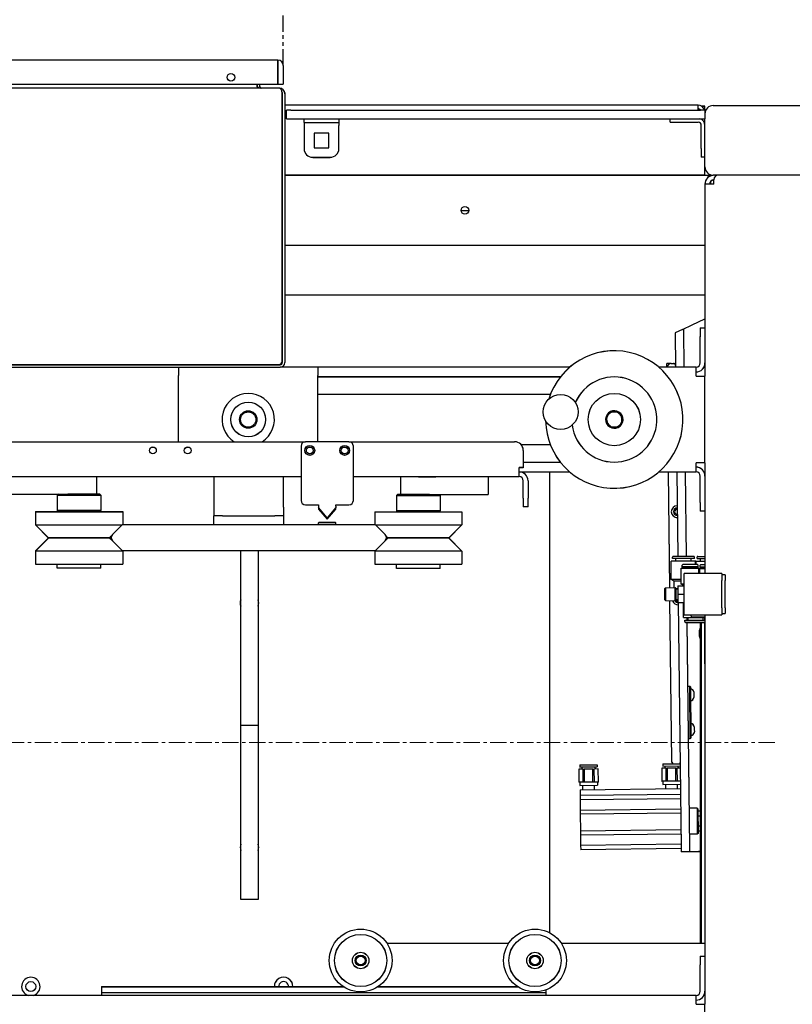
# Model space of a CAD drawing. Units: inches. Extents: x 2605 to 3306, y 821 to 1024.
# Drawn here: x 3152 to 3174, y 968 to 996 of the extents above; entities that cross this region are included whole.
import ezdxf

# ---------------------------------------------------------------- set-up
doc = ezdxf.new("R2010")
doc.units = ezdxf.units.IN
doc.header["$LTSCALE"] = 0.375
doc.header["$MEASUREMENT"] = 0
doc.linetypes.add('CENTER', pattern=[2, 1.25, -0.25, 0.25, -0.25])
doc.linetypes.add('PHANTOM', pattern=[2.5, 1.25, -0.25, 0.25, -0.25, 0.25, -0.25])
doc.layers.add('CENTER', color=4, linetype='CENTER', lineweight=15)
doc.layers.add('Visible Edges(ANSI)', color=7, linetype='Continuous', lineweight=25)
doc.layers.add('PHANTOM', color=8, linetype='PHANTOM')
doc.layers.add('TEXT', color=1, linetype='Continuous')

# ---------------------------------------------------------------- blocks, each defined once
blk = doc.blocks.new('CE400 LH TV')
at = {"layer": 'CENTER'}
blk.add_line((60.775, -0.168), (0.775, -0.168), dxfattribs=at)
at = {"layer": 'PHANTOM'}
blk.add_lwpolyline([(46.68, 19.232), (46.68, 48.766)], dxfattribs=at)
blk.add_arc((46.68, 19.232), 29.534, 90, 181.0438, dxfattribs=at)
at = {"layer": 'Visible Edges(ANSI)'}
for p, q in [((46.523, 19.384), (17.303, 19.384)), ((46.523, 19.384), (46.523, 19.384)), ((46.523, 19.384), (46.528, 19.384)), ((46.523, 19.232), (46.523, 19.384)), ((46.523, 19.384), (46.523, 19.232)), ((46.523, 19.312), (46.523, 19.312)), ((46.523, 19.232), (46.523, 18.694)), ((46.523, 18.694), (46.523, 19.232)), ((46.68, 19.232), (46.68, 18.694)), ((18.338, 18.694), (46.523, 18.694)), ((45.935, 18.626), (45.935, 18.694)), ((45.938, 18.626), (45.938, 18.694)), ((46.01, 18.626), (46.01, 18.694)), ((46.523, 18.694), (46.68, 18.694)), ((46.56, 18.586), (18.338, 18.586)), ((46.563, 18.586), (46.56, 18.586)), ((46.563, 18.586), (46.563, 18.586)), ((46.65, 10.763), (46.65, 18.408)), ((46.653, 18.454), (46.653, 10.718)), ((46.725, 18.454), (46.725, 10.718)), ((46.653, 18.098), (46.65, 18.098)), ((58.577, 18.098), (46.725, 18.098)), ((58.577, 17.957), (58.577, 18.098)), ((58.773, 18.063), (58.69, 18.063)), ((58.773, 17.976), (58.773, 18.063)), ((59.015, 18.086), (67.676, 18.086)), ((46.9, 17.957), (46.775, 17.957)), ((46.775, 17.707), (46.775, 17.957)), ((46.9, 17.957), (58.65, 17.957)), ((58.577, 17.976), (58.629, 17.976)), ((58.775, 17.957), (58.65, 17.957)), ((58.758, 17.976), (58.773, 17.976)), ((58.773, 17.976), (58.773, 17.957)), ((58.775, 17.957), (58.775, 17.707)), ((46.775, 17.707), (46.9, 17.707)), ((46.9, 17.707), (58.65, 17.707)), ((47.275, 17.601), (47.275, 17.707)), ((47.275, 17.601), (47.525, 17.601)), ((47.275, 17.601), (47.275, 17.511)), ((47.275, 17.511), (47.275, 16.851)), ((47.525, 17.601), (48.025, 17.601)), ((48.025, 17.601), (48.275, 17.601)), ((48.275, 17.707), (48.275, 17.601)), ((48.275, 17.601), (48.275, 17.511)), ((48.275, 16.851), (48.275, 17.511)), ((57.775, 17.606), (57.775, 17.707)), ((57.775, 17.606), (58.025, 17.606)), ((58.025, 17.606), (58.58, 17.606)), ((58.65, 17.707), (58.775, 17.707)), ((58.67, 16.856), (58.67, 17.516)), ((58.773, 17.547), (58.773, 17.707)), ((58.775, 16.326), (58.775, 17.707)), ((47.985, 17.292), (47.565, 17.292)), ((47.565, 17.292), (47.565, 16.872)), ((47.985, 16.872), (47.985, 17.292)), ((47.565, 16.872), (47.985, 16.872)), ((58.67, 16.856), (58.67, 16.606)), ((47.525, 16.601), (48.025, 16.601)), ((58.775, 16.606), (58.67, 16.606)), ((58.773, 16.293), (58.773, 16.606)), ((46.65, 16.098), (46.653, 16.098)), ((46.725, 16.098), (58.773, 16.098)), ((58.773, 16.098), (58.773, 16.293)), ((58.938, 16.086), (59.015, 16.086)), ((59.155, 16.086), (59.015, 16.086)), ((61.52, 16.086), (59.155, 16.086)), ((46.653, 16.082), (46.65, 16.082)), ((58.915, 16.082), (46.725, 16.082)), ((59.03, 15.831), (58.775, 15.831)), ((58.775, 15.831), (58.775, 10.331)), ((58.946, 15.831), (58.946, 15.916)), ((59.03, 15.831), (59.03, 15.961)), ((51.999, 15.065), (51.782, 15.065)), ((46.65, 14.082), (46.653, 14.082)), ((46.725, 14.082), (58.775, 14.082)), ((46.65, 12.656), (46.653, 12.656)), ((46.725, 12.656), (58.775, 12.656)), ((58.407, 11.796), (58.775, 11.968)), ((58.129, 11.666), (57.922, 11.569)), ((58.129, 11.666), (58.407, 11.796)), ((58.183, 10.586), (58.171, 11.639)), ((58.64, 11.711), (58.64, 11.461)), ((58.64, 11.711), (58.775, 11.711)), ((58.64, 11.711), (58.64, 11.461)), ((58.64, 11.711), (58.775, 11.711)), ((57.922, 11.569), (57.933, 10.586)), ((58.64, 10.706), (58.64, 11.461)), ((58.64, 10.706), (58.64, 11.461)), ((14.907, 10.658), (46.593, 10.658)), ((14.907, 10.586), (46.593, 10.586)), ((14.952, 10.661), (46.548, 10.661)), ((39.858, 10.658), (39.858, 10.661)), ((41.296, 10.661), (41.296, 10.658)), ((43.675, 10.586), (43.675, 10.346)), ((47.675, 10.586), (46.593, 10.586)), ((54.898, 10.586), (47.675, 10.586)), ((54.898, 10.586), (47.675, 10.586)), ((47.675, 10.586), (47.675, 10.346)), ((58.52, 10.586), (57.452, 10.586)), ((58.52, 10.586), (57.452, 10.586)), ((57.808, 10.693), (57.683, 10.691)), ((57.684, 10.586), (57.683, 10.691)), ((57.808, 10.693), (57.87, 10.693)), ((57.87, 10.693), (57.932, 10.694)), ((58.52, 10.331), (58.52, 10.586)), ((58.52, 10.331), (58.52, 10.586)), ((43.675, 8.451), (43.675, 10.346)), ((47.675, 8.451), (47.675, 10.346)), ((54.628, 10.305), (47.675, 10.305)), ((58.52, 10.331), (58.775, 10.331)), ((58.52, 10.331), (58.775, 10.331)), ((58.775, 7.841), (58.775, 10.331)), ((58.775, 7.841), (58.775, 10.331)), ((54.341, 9.805), (47.675, 9.805)), ((38.065, 8.451), (47.315, 8.451)), ((47.19, 8.326), (47.19, 6.764)), ((48.565, 8.451), (47.315, 8.451)), ((48.565, 8.451), (53.315, 8.451)), ((48.69, 6.764), (48.69, 8.326)), ((53.502, 8.367), (54.341, 8.367)), ((53.565, 8.201), (53.565, 7.706)), ((53.565, 7.706), (53.445, 7.706)), ((53.445, 7.451), (53.445, 7.706)), ((53.565, 7.867), (54.628, 7.867)), ((58.775, 7.841), (58.52, 7.841)), ((58.52, 7.586), (58.52, 7.841)), ((58.775, 7.841), (58.52, 7.841)), ((58.52, 7.586), (58.52, 7.841)), ((58.769, 7.841), (58.773, 7.498)), ((58.775, 7.841), (58.775, 4.672)), ((37.935, 7.451), (47.19, 7.451)), ((41.325, 7.451), (41.325, 6.951)), ((44.69, 7.451), (44.69, 6.576)), ((46.69, 6.576), (46.69, 7.451)), ((48.69, 7.451), (53.445, 7.451)), ((50.555, 7.441), (50.055, 7.441)), ((50.055, 6.941), (50.055, 7.441)), ((50.555, 7.441), (51.055, 7.441)), ((52.555, 7.441), (51.055, 7.441)), ((52.555, 7.441), (52.555, 6.941)), ((53.445, 7.586), (54.898, 7.586)), ((53.445, 7.586), (54.898, 7.586)), ((54.315, 7.586), (54.315, -5.62)), ((57.452, 7.586), (58.52, 7.586)), ((57.452, 7.586), (58.52, 7.586)), ((57.718, 7.586), (57.756, 4.267)), ((57.968, 7.586), (57.995, 5.164)), ((58.245, 5.164), (58.218, 7.586)), ((58.64, 6.711), (58.64, 7.466)), ((58.64, 6.711), (58.64, 7.466)), ((53.565, 6.836), (53.565, 7.331)), ((53.7, 7.331), (53.7, 6.836)), ((38.825, 6.951), (40.325, 6.951)), ((40.23, 6.951), (40.2, 6.921)), ((40.2, 6.921), (41.45, 6.921)), ((40.2, 6.921), (40.2, 6.481)), ((40.325, 6.951), (40.503, 6.951)), ((41.42, 6.951), (40.503, 6.951)), ((41.42, 6.951), (41.45, 6.921)), ((41.45, 6.921), (41.45, 6.481)), ((49.96, 6.941), (49.93, 6.911)), ((49.93, 6.911), (51.18, 6.911)), ((49.93, 6.911), (49.93, 6.471)), ((50.878, 6.941), (49.96, 6.941)), ((50.878, 6.941), (51.055, 6.941)), ((51.055, 6.941), (52.555, 6.941)), ((51.15, 6.941), (51.18, 6.911)), ((51.18, 6.911), (51.18, 6.471)), ((53.565, 6.836), (53.565, 6.586)), ((53.7, 6.586), (53.7, 6.836)), ((44.69, 6.576), (44.69, 6.326)), ((46.69, 6.576), (46.69, 6.326)), ((47.315, 6.639), (47.69, 6.639)), ((47.69, 6.639), (47.69, 6.604)), ((47.69, 6.604), (47.69, 6.561)), ((47.94, 6.271), (47.69, 6.561)), ((47.69, 6.561), (47.69, 6.519)), ((47.69, 6.519), (47.94, 6.229)), ((48.19, 6.561), (47.94, 6.271)), ((47.94, 6.229), (48.19, 6.519)), ((48.19, 6.639), (48.565, 6.639)), ((48.19, 6.604), (48.19, 6.639)), ((48.19, 6.604), (48.19, 6.561)), ((48.19, 6.519), (48.19, 6.561)), ((53.7, 6.586), (53.565, 6.586)), ((58.64, 6.711), (58.64, 6.461)), ((58.64, 6.711), (58.64, 6.461)), ((39.575, 6.451), (40.23, 6.451)), ((39.575, 6.451), (39.575, 6.441)), ((39.575, 6.441), (42.075, 6.441)), ((39.575, 6.441), (39.575, 6.066)), ((41.45, 6.481), (40.2, 6.481)), ((40.23, 6.451), (40.2, 6.481)), ((40.23, 6.451), (41.42, 6.451)), ((41.42, 6.451), (41.45, 6.481)), ((41.42, 6.451), (42.075, 6.451)), ((42.075, 6.451), (42.075, 6.441)), ((42.075, 6.441), (42.075, 6.076)), ((44.94, 6.326), (44.69, 6.326)), ((44.69, 6.076), (44.69, 6.326)), ((44.94, 6.326), (46.44, 6.326)), ((46.69, 6.326), (46.44, 6.326)), ((46.69, 6.326), (46.69, 6.076)), ((47.94, 6.229), (47.94, 6.271)), ((49.305, 6.441), (51.805, 6.441)), ((49.305, 6.441), (49.305, 6.076)), ((51.18, 6.471), (49.93, 6.471)), ((49.96, 6.441), (49.93, 6.471)), ((51.15, 6.441), (51.18, 6.471)), ((51.805, 6.441), (51.805, 6.066)), ((58.775, 6.461), (58.64, 6.461)), ((58.775, 6.461), (58.64, 6.461)), ((39.575, 6.066), (42.055, 6.066)), ((39.95, 5.691), (39.575, 6.066)), ((41.779, 5.79), (42.065, 6.076)), ((42.065, 6.076), (49.315, 6.076)), ((47.71, 6.146), (47.69, 6.126)), ((48.19, 6.126), (47.69, 6.126)), ((47.69, 6.076), (47.69, 6.126)), ((47.71, 6.146), (48.17, 6.146)), ((48.17, 6.146), (48.19, 6.126)), ((48.19, 6.076), (48.19, 6.126)), ((49.315, 6.076), (49.602, 5.79)), ((49.325, 6.066), (51.805, 6.066)), ((51.43, 5.691), (51.805, 6.066)), ((39.945, 5.696), (39.575, 5.326)), ((39.95, 5.691), (39.575, 5.316)), ((41.7, 5.691), (39.95, 5.691)), ((41.7, 5.691), (41.748, 5.739)), ((41.7, 5.691), (41.779, 5.613)), ((41.705, 5.696), (41.754, 5.647)), ((49.68, 5.691), (49.602, 5.613)), ((49.68, 5.691), (49.633, 5.739)), ((51.43, 5.691), (49.68, 5.691)), ((51.43, 5.691), (51.805, 5.316)), ((42.065, 5.326), (41.779, 5.613)), ((49.602, 5.613), (49.315, 5.326)), ((39.585, 5.326), (39.575, 5.326)), ((39.575, 5.326), (39.575, 5.316)), ((42.075, 5.316), (39.575, 5.316)), ((39.575, 5.316), (39.575, 4.941)), ((42.065, 5.326), (42.075, 5.316)), ((49.315, 5.326), (42.065, 5.326)), ((42.075, 5.326), (42.075, 5.316)), ((42.075, 5.316), (42.075, 4.941)), ((45.46, 0.326), (45.46, 5.326)), ((45.96, 5.326), (45.96, 0.326)), ((49.315, 5.326), (49.305, 5.316)), ((51.805, 5.316), (49.305, 5.316)), ((49.305, 5.316), (49.305, 4.941)), ((51.805, 5.316), (51.805, 4.941)), ((57.844, 5.105), (57.844, 5.144)), ((58.474, 5.105), (57.844, 5.105)), ((58.454, 5.164), (57.864, 5.164)), ((57.942, 5.026), (57.942, 5.105)), ((58.376, 5.026), (58.376, 5.105)), ((58.474, 5.105), (58.474, 5.144)), ((58.547, 5.105), (58.547, 5.144)), ((58.547, 5.105), (58.775, 5.105)), ((58.567, 5.164), (58.775, 5.164)), ((58.645, 5.026), (58.645, 5.105)), ((39.575, 4.941), (42.075, 4.941)), ((40.2, 4.826), (40.2, 4.941)), ((41.45, 4.826), (40.2, 4.826)), ((41.45, 4.826), (41.45, 4.941)), ((49.305, 4.941), (51.805, 4.941)), ((49.93, 4.816), (49.93, 4.941)), ((51.18, 4.816), (49.93, 4.816)), ((51.18, 4.816), (51.18, 4.941)), ((58.493, 5.026), (57.807, 5.026)), ((57.807, 4.502), (57.807, 5.026)), ((58.587, 4.821), (58.089, 4.821)), ((58.089, 4.368), (58.089, 4.821)), ((58.121, 4.868), (58.121, 4.908)), ((58.578, 4.868), (58.121, 4.868)), ((58.558, 4.927), (58.141, 4.927)), ((58.195, 4.821), (58.195, 4.868)), ((58.493, 5.026), (58.493, 4.927)), ((58.516, 5.026), (58.493, 5.026)), ((58.504, 4.821), (58.504, 4.868)), ((58.516, 5.026), (58.516, 4.927)), ((58.516, 5.026), (58.775, 5.026)), ((58.516, 4.868), (58.516, 4.821)), ((58.578, 4.868), (58.578, 4.908)), ((58.587, 4.821), (58.587, 4.672)), ((58.618, 4.821), (58.587, 4.821)), ((58.618, 4.821), (58.618, 4.672)), ((58.618, 4.821), (58.775, 4.821)), ((58.639, 4.868), (58.639, 4.908)), ((58.639, 4.868), (58.775, 4.868)), ((58.659, 4.927), (58.775, 4.927)), ((58.713, 4.821), (58.713, 4.868)), ((58.177, 4.475), (58.177, 4.672)), ((59.26, 4.672), (58.177, 4.672)), ((59.26, 4.672), (59.26, 4.475)), ((59.358, 4.632), (59.26, 4.632)), ((59.358, 4.632), (59.358, 4.475)), ((57.626, 4.243), (57.646, 4.263)), ((57.626, 3.919), (57.626, 4.243)), ((57.646, 4.263), (57.921, 4.272)), ((57.646, 4.263), (57.646, 3.899)), ((58.089, 4.502), (57.807, 4.502)), ((57.893, 4.452), (57.807, 4.502)), ((58.089, 4.452), (57.893, 4.452)), ((57.893, 4.271), (57.893, 4.452)), ((57.921, 3.89), (57.921, 4.272)), ((57.941, 4.253), (57.921, 4.272)), ((57.941, 4.253), (57.941, 3.909)), ((57.941, 4.238), (58, 4.238)), ((58, 4.317), (58, 4.081)), ((58, 4.317), (58.177, 4.317)), ((58.177, 4.368), (58.089, 4.368)), ((58.156, 4.33), (58.089, 4.368)), ((58.177, 4.33), (58.156, 4.33)), ((58.156, 4.317), (58.156, 4.33)), ((58.177, 3.687), (58.177, 4.475)), ((59.26, 3.687), (59.26, 4.475)), ((59.358, 3.687), (59.358, 4.475)), ((58, 4.081), (58, 3.845)), ((58, 4.081), (58.177, 4.081)), ((57.626, 3.919), (57.646, 3.899)), ((57.646, 3.899), (57.921, 3.89)), ((57.76, 3.895), (57.812, -0.683)), ((57.941, 3.909), (57.921, 3.89)), ((57.941, 3.924), (58, 3.924)), ((58, 3.845), (58.177, 3.845)), ((58.01, 3.845), (58.09, -3.18)), ((58.158, 3.412), (58.158, 3.845)), ((58.177, 3.49), (58.177, 3.687)), ((59.26, 3.687), (59.26, 3.49)), ((59.358, 3.687), (59.358, 3.53)), ((58.158, 3.412), (58.775, 3.412)), ((58.177, 3.49), (59.26, 3.49)), ((58.266, 3.333), (58.265, 3.412)), ((58.293, 3.333), (58.293, 3.412)), ((58.38, 3.451), (58.38, 3.49)), ((58.4, 3.431), (58.775, 3.431)), ((58.728, 3.333), (58.728, 3.412)), ((58.77, 3.333), (58.77, 3.412)), ((58.775, 3.49), (58.775, -7.674)), ((59.26, 3.53), (59.358, 3.53)), ((58.195, 3.333), (58.775, 3.333)), ((58.195, 3.294), (58.195, 3.333)), ((58.215, 3.274), (58.775, 3.274)), ((58.34, -3.177), (58.267, 3.274)), ((58.651, -5.919), (58.651, 3.274)), ((58.669, 3.274), (58.669, -5.919)), ((58.77, 2.081), (58.77, 3.274)), ((58.775, 2.086), (58.77, 2.081)), ((58.775, 2.081), (58.77, 2.081)), ((58.288, 1.447), (58.338, 1.448)), ((58.358, 1.428), (58.338, 1.448)), ((58.355, -0.052), (58.338, 1.448)), ((58.358, 1.428), (58.374, -0.032)), ((58.458, 1.277), (58.455, 1.277)), ((58.457, 1.121), (58.46, 1.121)), ((45.46, -4.674), (45.46, 0.326)), ((45.46, 0.326), (45.96, 0.326)), ((45.96, 0.326), (45.96, -4.674)), ((58.469, 0.278), (58.466, 0.278)), ((58.468, 0.121), (58.471, 0.121)), ((58.305, -0.052), (58.355, -0.052)), ((58.374, -0.032), (58.355, -0.052)), ((55.183, -0.813), (55.683, -0.807)), ((55.183, -0.813), (55.184, -0.873)), ((55.683, -0.807), (55.684, -0.867)), ((57.563, -0.786), (58.063, -0.78)), ((57.563, -0.786), (57.564, -0.846)), ((57.564, -0.846), (58.064, -0.84)), ((57.626, -0.845), (57.627, -0.908)), ((58.001, -0.841), (58.002, -0.903)), ((55.28, -0.934), (55.156, -0.936)), ((55.156, -0.936), (55.16, -1.311)), ((55.184, -0.873), (55.684, -0.867)), ((55.246, -0.872), (55.247, -0.935)), ((55.284, -1.309), (55.28, -0.934)), ((55.28, -0.934), (55.31, -0.934)), ((55.559, -0.931), (55.31, -0.934)), ((55.31, -0.934), (55.314, -1.309)), ((55.559, -0.931), (55.589, -0.931)), ((55.563, -1.306), (55.559, -0.931)), ((55.713, -0.929), (55.589, -0.931)), ((55.589, -0.931), (55.593, -1.306)), ((55.621, -0.868), (55.622, -0.93)), ((55.717, -1.304), (55.713, -0.929)), ((57.66, -0.907), (57.536, -0.909)), ((57.536, -0.909), (57.54, -1.284)), ((57.664, -1.282), (57.66, -0.907)), ((57.66, -0.907), (57.69, -0.907)), ((57.939, -0.904), (57.69, -0.907)), ((57.69, -0.907), (57.694, -1.282)), ((57.939, -0.904), (57.969, -0.904)), ((57.943, -1.279), (57.939, -0.904)), ((58.064, -0.903), (57.969, -0.904)), ((57.969, -0.904), (57.973, -1.279)), ((55.222, -1.31), (55.16, -1.311)), ((55.189, -1.31), (55.19, -1.4)), ((55.19, -1.4), (55.69, -1.395)), ((55.284, -1.309), (55.222, -1.31)), ((55.275, -1.524), (55.27, -1.4)), ((55.314, -1.309), (55.284, -1.309)), ((55.439, -1.308), (55.314, -1.309)), ((55.563, -1.306), (55.439, -1.308)), ((55.593, -1.306), (55.563, -1.306)), ((55.655, -1.305), (55.593, -1.306)), ((55.607, -1.521), (55.609, -1.396)), ((55.717, -1.304), (55.655, -1.305)), ((55.689, -1.305), (55.69, -1.395)), ((57.602, -1.283), (57.54, -1.284)), ((57.569, -1.283), (57.57, -1.373)), ((57.57, -1.373), (58.07, -1.368)), ((57.664, -1.282), (57.602, -1.283)), ((57.655, -1.497), (57.65, -1.372)), ((57.694, -1.282), (57.664, -1.282)), ((57.819, -1.28), (57.694, -1.282)), ((57.943, -1.279), (57.819, -1.28)), ((57.973, -1.279), (57.943, -1.279)), ((58.035, -1.278), (57.973, -1.279)), ((57.987, -1.494), (57.989, -1.369)), ((58.069, -1.278), (58.035, -1.278)), ((55.191, -1.525), (58.071, -1.493)), ((55.191, -1.525), (55.193, -1.682)), ((55.193, -1.682), (58.073, -1.649)), ((55.193, -1.682), (55.195, -1.814)), ((58.074, -1.781), (55.195, -1.814)), ((55.195, -1.814), (55.198, -2.109)), ((55.198, -2.109), (58.078, -2.076)), ((55.198, -2.109), (55.199, -2.227)), ((58.079, -2.194), (55.199, -2.227)), ((55.199, -2.227), (55.205, -2.699)), ((58.547, -2.05), (58.327, -2.052)), ((58.547, -2.05), (58.556, -2.8)), ((58.578, -2.079), (58.547, -2.05)), ((58.586, -2.769), (58.578, -2.079)), ((58.651, -2.135), (58.578, -2.136)), ((58.651, -2.279), (58.58, -2.28)), ((55.205, -2.699), (58.084, -2.666)), ((55.205, -2.699), (55.206, -2.817)), ((55.206, -2.817), (58.086, -2.784)), ((55.206, -2.817), (55.209, -3.112)), ((58.556, -2.8), (58.336, -2.802)), ((58.586, -2.769), (58.556, -2.8)), ((58.651, -2.568), (58.583, -2.569)), ((58.651, -2.712), (58.585, -2.713)), ((55.209, -3.112), (58.089, -3.079)), ((55.209, -3.112), (55.211, -3.244)), ((58.091, -3.211), (55.211, -3.244)), ((58.09, -3.18), (58.092, -3.305)), ((58.342, -3.302), (58.092, -3.305)), ((58.342, -3.302), (58.34, -3.177)), ((58.592, -3.299), (58.342, -3.302)), ((58.651, -3.299), (58.592, -3.299)), ((45.96, -4.674), (45.46, -4.674)), ((49.649, -5.919), (53.152, -5.919)), ((54.649, -5.919), (58.775, -5.919)), ((58.64, -6.294), (58.64, -6.544)), ((58.64, -6.294), (58.775, -6.294)), ((58.64, -6.294), (58.64, -6.544)), ((58.64, -6.294), (58.775, -6.294)), ((58.64, -7.299), (58.64, -6.544)), ((58.64, -7.299), (58.64, -6.544)), ((41.463, -7.169), (48.404, -7.169)), ((41.463, -7.169), (41.463, -7.338)), ((48.4, -7.169), (48.4, -7.167)), ((49.397, -7.169), (53.404, -7.169)), ((54.213, -7.263), (54.213, -7.338)), ((58.52, -7.419), (37.338, -7.419)), ((58.52, -7.419), (37.338, -7.419)), ((41.463, -7.338), (54.213, -7.338)), ((41.463, -7.338), (41.463, -7.419)), ((54.213, -7.338), (54.213, -7.419)), ((58.52, -7.674), (58.52, -7.419)), ((58.52, -7.674), (58.52, -7.419)), ((58.52, -7.674), (58.775, -7.674)), ((58.52, -7.674), (58.775, -7.674)), ((58.775, -10.164), (58.775, -7.674)), ((58.775, -10.164), (58.775, -7.674))]:
    blk.add_line(p, q, dxfattribs=at)
for centre, radius in [((45.18, 18.894), 0.109), ((51.89, 15.082), 0.11), ((54.636, 9.303), 0.5), ((56.175, 9.086), 0.75), ((45.675, 9.086), 0.5), ((45.675, 9.086), 0.25), ((45.675, 9.086), 0.22), ((42.94, 8.201), 0.098), ((43.94, 8.201), 0.098), ((47.44, 8.201), 0.141), ((47.44, 8.201), 0.098), ((48.44, 8.201), 0.141), ((48.44, 8.201), 0.098), ((48.9, -6.419), 0.9), ((53.9, -6.419), 0.9), ((48.9, -6.419), 0.749), ((53.9, -6.419), 0.749), ((48.9, -6.419), 0.236), ((53.9, -6.419), 0.236), ((48.9, -6.419), 0.156), ((48.9, -6.419), 0.126), ((53.9, -6.419), 0.156), ((53.9, -6.419), 0.126), ((39.44, -7.164), 0.141)]:
    blk.add_circle(centre, radius, dxfattribs=at)
for centre, radius, start, end in [((46.512, 19.068), 0.168, 86.2458, 86.28), ((46.528, 19.232), 0.152, 0, 90), ((46.512, 19.068), 0.096, 83.4204, 83.4805), ((46.512, 19.068), 0.096, 276.5195, 276.5796), ((46.05, 18.626), 0.112, 180, 185.0332), ((46.05, 18.626), 0.04, 180, 270), ((46.512, 19.068), 0.168, 273.72, 273.7542), ((46.563, 18.424), 0.162, 0, 90), ((46.563, 18.424), 0.09, 0, 17.7972), ((58.577, 17.903), 0.195, 16.0752, 90), ((59.015, 17.846), 0.24, 90, 180), ((58.577, 17.903), 0.09, 36.9544, 90), ((58.58, 17.516), 0.09, 0, 90), ((58.58, 17.516), 0.195, 0, 77.8271), ((47.525, 16.851), 0.25, 180, 270), ((48.025, 16.851), 0.25, 270, 0), ((59.015, 16.326), 0.24, 180, 270), ((59.03, 15.831), 0.255, 90, 180), ((59.155, 15.961), 0.125, 90, 180), ((59.03, 15.831), 0.12, 90, 180), ((58.141, 11.638), 0.03, 0.6526, 115.0965), ((56.175, 9.086), 1.97, 181.1217, 162.8435), ((46.548, 10.763), 0.102, 270, 0), ((46.593, 10.718), 0.132, 270, 0), ((46.593, 10.718), 0.06, 270, 0), ((57.809, 10.568), 0.125, 90.6526, 171.4354), ((57.87, 10.631), 0.0625, 0.6526, 90.6526), ((58.52, 10.706), 0.255, 270, 0), ((58.52, 10.706), 0.12, 270, 0), ((58.52, 10.706), 0.255, 270, 0), ((58.52, 10.706), 0.12, 270, 0), ((56.175, 9.086), 1.22, 187.4703, 156.4949), ((45.675, 9.086), 0.75, 302.1491, 237.8509), ((56.175, 9.086), 0.25, 58.4827, 115.1979), ((56.175, 9.086), 0.25, 115.1979, 238.4827), ((56.175, 9.086), 0.22, 86.8403, 266.8403), ((56.175, 9.086), 0.22, 266.8403, 86.8403), ((56.175, 9.086), 0.25, 295.1979, 58.4827), ((56.175, 9.086), 0.25, 238.4827, 295.1979), ((47.315, 8.326), 0.125, 90, 180), ((48.565, 8.326), 0.125, 0, 90), ((53.315, 8.201), 0.25, 0, 90), ((58.52, 7.466), 0.255, 0, 90), ((58.52, 7.466), 0.255, 0, 90), ((53.445, 7.331), 0.255, 0, 90), ((53.445, 7.331), 0.12, 0, 90), ((58.52, 7.466), 0.12, 0, 90), ((58.52, 7.466), 0.12, 0, 90), ((47.315, 6.764), 0.125, 180, 270), ((48.565, 6.764), 0.125, 270, 0), ((57.981, 6.444), 0.171, 90.8196, 270.4856), ((57.981, 6.444), 0.109, 90.9142, 270.391), ((57.981, 6.444), 0.075, 91.0346, 270.2706), ((41.867, 5.701), 0.125, 135, 225), ((49.514, 5.701), 0.125, 315, 45), ((57.864, 5.144), 0.0197, 90, 180), ((58.454, 5.144), 0.0197, 0, 90), ((58.567, 5.144), 0.0197, 90, 180), ((58.141, 4.908), 0.0197, 90, 180), ((58.558, 4.908), 0.0197, 0, 90), ((58.659, 4.908), 0.0197, 90, 180), ((45.71, 3.826), 0.266, 160.3253, 199.6747), ((45.71, 3.826), 0.266, 340.3253, 19.6747), ((58.01, 3.944), 0.171, 197.6631, 270.4856), ((58.01, 3.944), 0.109, 209.6425, 270.391), ((58.01, 3.944), 0.075, 203.2452, 262.4482), ((58.4, 3.451), 0.0197, 180, 270), ((58.215, 3.294), 0.0197, 180, 270), ((58.336, 1.251), 0.125, 12.3296, 79.5831), ((58.337, 1.145), 0.125, 281.7221, 348.9756), ((58.347, 0.251), 0.125, 12.3296, 79.5831), ((58.348, 0.145), 0.125, 281.7221, 348.9756), ((57.937, -0.682), 0.125, 180.6526, 233.7076), ((58, -0.743), 0.0625, 323.8954, 0.6526), ((45.71, -3.174), 0.265, 160.3253, 199.6747), ((45.71, -3.174), 0.265, 340.3253, 19.6747), ((39.44, -7.164), 0.265, 286.0117, 253.9883), ((46.69, -7.164), 0.265, 358.7698, 181.2302), ((46.69, -7.164), 0.141, 357.6749, 182.3251), ((58.52, -7.299), 0.255, 270, 0), ((58.52, -7.299), 0.12, 270, 0), ((58.52, -7.299), 0.255, 270, 0), ((58.52, -7.299), 0.12, 270, 0)]:
    blk.add_arc(centre, radius, start, end, dxfattribs=at)
for centre, major_axis, ratio, start_param, end_param in [((46.047, 18.626), (-0.112, 0), 0.357143, 0, 1.570796), ((46.56, 18.424), (0, -0.162), 0.555556, 1.570796, 3.141593)]:
    blk.add_ellipse(centre, major_axis=major_axis, ratio=ratio, start_param=start_param, end_param=end_param, dxfattribs=at)
at = {"layer": 'Visible Edges(ANSI)', "extrusion": (0, 0, -1)}
blk.add_ellipse((58.938, 15.961), major_axis=(0, 0.125), ratio=0.707107, start_param=5.220647, end_param=6.283185, dxfattribs=at)
at = {"layer": 'Visible Edges(ANSI)'}
for points in [[(56.069, 9.312), (56.132, 9.309), (56.187, 9.306)], [(56.187, 9.306), (56.243, 9.303), (56.306, 9.299)], [(56.163, 8.867), (56.108, 8.87), (56.045, 8.873)], [(56.282, 8.86), (56.219, 8.863), (56.163, 8.867)]]:
    blk.add_rational_spline(points, [1, 1.03352881826, 1], degree=2, dxfattribs=at)
for points, knots in [([(58.651, 3.144), (58.641, 3.126), (58.633, 3.107), (58.627, 3.088), (58.626, 3.085), (58.625, 3.082), (58.624, 3.079)], [0.15806428, 0.15806428, 0.15806428, 0.15806428, 0.21428571, 0.21428571, 0.21428571, 0.22269197, 0.22269197, 0.22269197, 0.22269197]), ([(58.613, 3.034), (58.611, 3.027), (58.61, 3.019), (58.609, 3.012), (58.606, 2.986), (58.605, 2.96), (58.606, 2.934), (58.606, 2.93), (58.606, 2.927), (58.607, 2.923)], [0.2646933, 0.2646933, 0.2646933, 0.2646933, 0.2857143, 0.2857143, 0.2857143, 0.3571429, 0.3571429, 0.3571429, 0.366751, 0.366751, 0.366751, 0.366751]), ([(58.636, 2.799), (58.638, 2.794), (58.641, 2.788), (58.643, 2.783), (58.646, 2.778), (58.648, 2.773), (58.651, 2.768)], [0.48372983, 0.48372983, 0.48372983, 0.48372983, 0.5, 0.5, 0.5, 0.51548086, 0.51548086, 0.51548086, 0.51548086]), ([(58.455, 1.277), (58.457, 1.264), (58.458, 1.251), (58.459, 1.226), (58.458, 1.213), (58.456, 1.199)], [0.9763158, 0.9763158, 0.9763158, 0.9763158, 1.0850277, 1.0850277, 1.1937396, 1.1937396, 1.1937396, 1.1937396]), ([(58.456, 1.199), (58.458, 1.186), (58.459, 1.173), (58.459, 1.148), (58.459, 1.134), (58.457, 1.121)], [0.9763158, 0.9763158, 0.9763158, 0.9763158, 1.0850277, 1.0850277, 1.1937396, 1.1937396, 1.1937396, 1.1937396]), ([(58.466, 0.278), (58.469, 0.264), (58.47, 0.251), (58.47, 0.226), (58.469, 0.213), (58.467, 0.199)], [0.9763158, 0.9763158, 0.9763158, 0.9763158, 1.0850277, 1.0850277, 1.1937396, 1.1937396, 1.1937396, 1.1937396]), ([(58.467, 0.199), (58.47, 0.186), (58.471, 0.173), (58.471, 0.148), (58.47, 0.135), (58.468, 0.121)], [0.9763158, 0.9763158, 0.9763158, 0.9763158, 1.0850277, 1.0850277, 1.1937396, 1.1937396, 1.1937396, 1.1937396])]:
    blk.add_open_spline(points, degree=3, knots=knots, dxfattribs=at)
for points in [[(58.607, 2.923), (58.61, 2.881), (58.62, 2.839), (58.636, 2.799)], [(58.624, 3.079), (58.62, 3.064), (58.616, 3.049), (58.613, 3.034)]]:
    blk.add_open_spline(points, degree=3, dxfattribs=at)
blk = doc.blocks.new('CE400 LH SV')
at = {"layer": 'TEXT'}
blk.add_blockref('CE400 LH TV', (-0.375, 129.241), dxfattribs=at)

msp = doc.modelspace()

# ---------------------------------------------------------------- block references
at = {"layer": 'TEXT'}
for name, p in [('CE400 LH TV', (3113.151, 975.491)), ('CE400 LH SV', (3113.526, 846.251))]:
    msp.add_blockref(name, p, dxfattribs=at)

doc.saveas('drawing.dxf')
